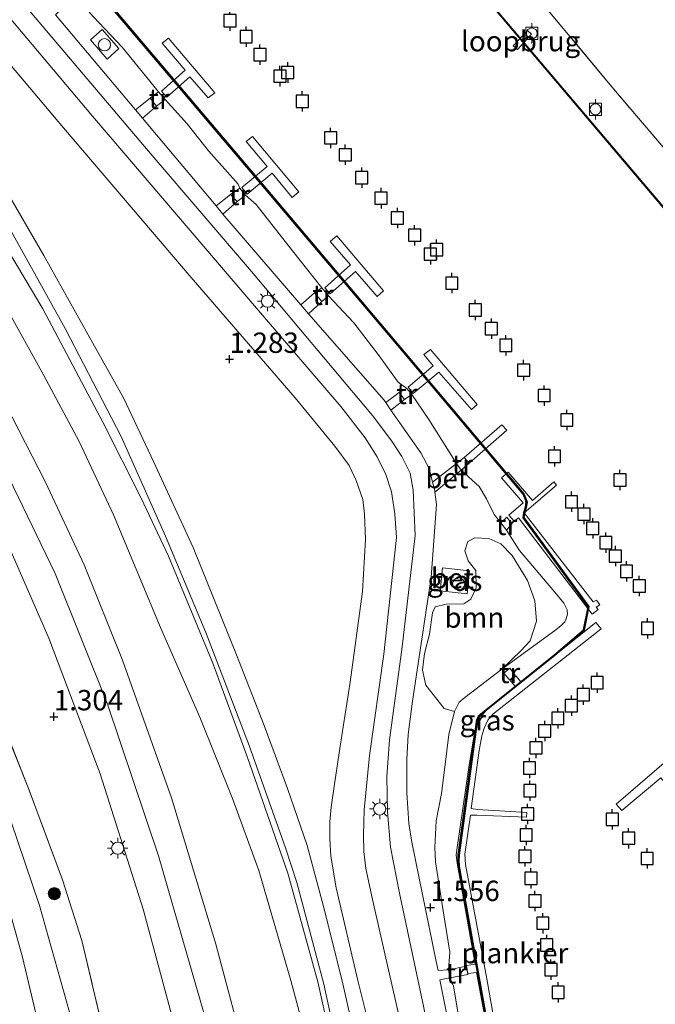
# Model space of a CAD drawing. Units: metres. Extents: x 181604 to 186590, y 493748 to 500001.
# Drawn here: x 184891 to 184969, y 496106 to 496227 of the extents above; entities that cross this region are included whole.
import ezdxf
from ezdxf.enums import TextEntityAlignment as Align

# ---------------------------------------------------------------- set-up
doc = ezdxf.new("R2010")
doc.units = ezdxf.units.M
doc.linetypes.add('IE-TERREINAFSCHEIDING', pattern=[10, 8, -2])
doc.layers.get('0').update_dxf_attribs({"lineweight": 25})
for name, color, linetype, lineweight in [('B-ME-AL-OVERIG-GV-B7', 7, 'BV-GELEIDERAIL', 18), ('B-ME-GR-BOOM-GV-B6', 93, 'Continuous', 18), ('B-ME-GR-BOOM-S-B1', 93, 'Continuous', 18), ('B-ME-GW-KRUINLIJN-L-B1', 93, 'Continuous', 18), ('B-ME-GW-TEENLIJN-L-B1', 93, 'Continuous', 18), ('B-ME-IE-GRASLAND-GV-B6', 93, 'Continuous', 18), ('B-ME-IE-GRONDWERKLIJN-GROND_INGERICHT-GV-B6', 253, 'Continuous', 18), ('B-ME-IE-INRICHTINGSELEMENT-S-B1', 253, 'Continuous', 18), ('B-ME-IE-MEUBILAIR_WEGMEUBILAIR-LICHTMAST-S-B1', 8, 'Continuous', 18), ('B-ME-IE-TERREINAFSCHEIDING-RASTERHEKWERK-L-B1', 8, 'IE-TERREINAFSCHEIDING', 18), ('B-ME-KW-LOOPBRUG-GV-B7', 213, 'Continuous', 18), ('B-ME-MW-MUUR-GV-B6', 8, 'IE-TERREINAFSCHEIDING-KUNSTMATIG', 18), ('B-ME-OB-WATERLIJN-L-B1', 133, 'OB-WATERLIJN', 18), ('B-ME-OG-BEBOUWING-GV-B6', 173, 'Continuous', 18), ('B-ME-OG-WATER-GV-B6', 153, 'Continuous', 18), ('B-ME-VH-VERH_SOORT-BETON-OVERIG-GV-B6', 8, 'IE-TERREINAFSCHEIDING-NATUURLIJK-HOUTWAL', 18), ('B-ME-VH-VERH_SOORT-BITUMEN-GV-B6', 8, 'IE-TERREINAFSCHEIDING-NATUURLIJK-HOUTWAL', 18), ('B-ME-VV-BOLDER-S-B1', 213, 'Continuous', 18)]:
    doc.layers.add(name, color=color, linetype=linetype, lineweight=lineweight)
for name, color, linetype in [('B-ME-GW-HOOGTEPUNT-S-B1', 10, 'Continuous'), ('B-ME-OB-BESCHOEIING-GV-B6', 10, 'Continuous'), ('B-ME-VV-AFMEERCONSTRUCTIE-S-B1', 10, 'Continuous')]:
    doc.layers.add(name, color=color, linetype=linetype)
doc.styles.add('NLCS-ISO', font='NLCS-ISO.TTF')
doc.linetypes.add('BV-GELEIDERAIL', pattern='A,10,-3,[108,NLCS.SHX,S=1,R=0,X=0,Y=0],-3', length=16)
doc.linetypes.add('IE-TERREINAFSCHEIDING-KUNSTMATIG', pattern='A,4,[82,NLCS.SHX,S=0.75,R=90,X=0,Y=0],4,-2', length=10)
doc.linetypes.add('IE-TERREINAFSCHEIDING-NATUURLIJK-HOUTWAL', pattern='A,7,-1.5,[67,NLCS.SHX,S=0.75,R=45,X=0,Y=0],-1.5,7,-1.5,[70,NLCS.SHX,S=0.75,R=0,X=0,Y=0],-1.5', length=20)
doc.linetypes.add('OB-WATERLIJN', pattern='A,10,[32,NLCS.SHX,S=2,R=0,X=0,Y=0],-12', length=22)

# ---------------------------------------------------------------- blocks, each defined once
blk = doc.blocks.new('hoogtepunt')
for p, q in [((-0.5, 0), (0.5, 0)), ((0, 0.5), (0, -0.5))]:
    blk.add_line(p, q)
blk = doc.blocks.new('dtb')
blk.add_circle((0, 0), 0.75)
blk = doc.blocks.new('boom')
h = blk.add_hatch(color=256)
edge = h.paths.add_edge_path()
edge.add_arc((0, 0), 0.75, 0, 360)
blk.add_circle((0, 0), 0.75)
blk = doc.blocks.new('lantaarnpaal')
for p, q in [((0, 0.75), (0, 1.25)), ((-0.75, 0), (-1.25, 0)), ((-0.88, 0.88), (-0.53, 0.53)), ((0.53, 0.53), (0.88, 0.88)), ((0.75, 0), (1.25, 0)), ((-0.53, -0.53), (-0.88, -0.88)), ((0, -0.75), (0, -1.25)), ((0.53, -0.53), (0.88, -0.88))]:
    blk.add_line(p, q)
blk.add_circle((0, 0), 0.75)
blk = doc.blocks.new('meerpaal')
for p, q in [((-0.75, 0), (-1.25, 0)), ((0.75, 0.75), (-0.75, 0.75)), ((-0.75, 0.75), (-0.75, -0.75)), ((0.75, -0.75), (0.75, 0.75)), ((0.75, 0), (1.25, 0)), ((-0.75, -0.75), (0.75, -0.75))]:
    blk.add_line(p, q)
blk = doc.blocks.new('bolder')
for p, q in [((-0.75, 0), (-1.25, 0)), ((-0.75, 0.75), (-0.75, -0.75)), ((0.75, 0.75), (-0.75, 0.75)), ((0.75, -0.75), (0.75, 0.75)), ((0.75, 0), (1.25, 0)), ((-0.75, -0.75), (0.75, -0.75))]:
    blk.add_line(p, q)
blk.add_circle((0, 0), 0.673)

msp = doc.modelspace()

# ---------------------------------------------------------------- linework, layer by layer
at = {"layer": 'B-ME-AL-OVERIG-GV-B7'}
for points in [[(184909.491, 496225.007, 0.728), (184915.193, 496218.295, 0.704), (184914.396, 496217.66, 0.704), (184912.132, 496220.263, 0.722), (184909.295, 496217.743, 0.691), (184908.661, 496218.494, 0.694), (184911.544, 496221.062, 0.722), (184908.73, 496224.401, 0.734), (184909.491, 496225.007, 0.728)], [(184919.808, 496212.932, 0.719), (184925.513, 496206.127, 0.606), (184924.717, 496205.446, 0.627), (184922.23, 496208.405, 0.658), (184919.152, 496205.859, 0.664), (184918.536, 496206.647, 0.685), (184921.631, 496209.231, 0.676), (184919.057, 496212.298, 0.704), (184919.808, 496212.932, 0.719)], [(184930.176, 496200.705, 0.717), (184935.925, 496193.948, 0.714), (184935.148, 496193.258, 0.708), (184932.482, 496196.323, 0.717), (184929.363, 496193.59, 0.668), (184928.711, 496194.35, 0.68), (184931.864, 496197.158, 0.701), (184929.371, 496200.005, 0.708), (184930.176, 496200.705, 0.717)], [(184941.684, 496186.769, 0.666), (184947.444, 496180.016, 0.679), (184946.744, 496179.389, 0.656), (184942.728, 496183.996, 0.656), (184939.553, 496181.359, 0.651), (184938.937, 496182.139, 0.645), (184942.02, 496184.763, 0.663), (184940.893, 496186.13, 0.651), (184941.684, 496186.769, 0.666)], [(184945.819, 496173.481, 0.653), (184950.437, 496177.52, 0.628), (184951.086, 496176.867, 0.648), (184946.446, 496172.781, 0.668), (184945.819, 496173.481, 0.653)], [(184961.563, 496154.274, 0.612), (184952.513, 496166.078, 0.617), (184951.958, 496165.693, 0.607), (184951.309, 496166.404, 0.594), (184953.07, 496167.937, 0.612), (184950.412, 496171.008, 0.612), (184951.248, 496171.682, 0.628), (184954.22, 496168.204, 0.63), (184956.828, 496170.49, 0.628), (184957.188, 496170.118, 0.651), (184953.213, 496166.705, 0.63), (184961.68, 496155.75, 0.638), (184962.077, 496155.984, 0.63), (184962.484, 496155.418, 0.653), (184962.054, 496155.115, 0.648), (184962.287, 496154.832, 0.648), (184961.563, 496154.274, 0.612)], [(184949.296, 496099.746, 0.674), (184947.359, 496110.242, 0.694), (184946.298, 496110.102, 0.681), (184946.125, 496111.093, 0.694), (184947.196, 496111.257, 0.72), (184945.937, 496118.163, 0.709), (184944.97, 496123.679, 0.681), (184944.865, 496124.695, 0.674), (184944.966, 496125.61, 0.643), (184946.438, 496135.764, 0.628), (184947.147, 496139.933, 0.62), (184947.432, 496140.759, 0.623), (184948.001, 496141.761, 0.633), (184948.585, 496142.5, 0.643), (184952.11, 496145.393, 0.666), (184951.519, 496146.048, 0.587), (184952.184, 496146.662, 0.612), (184952.846, 496145.917, 0.676), (184962, 496153.24, 0.796), (184962.65, 496152.472, 0.786), (184949.347, 496141.962, 0.699), (184948.74, 496141.234, 0.694), (184948.273, 496140.268, 0.689), (184948.012, 496139.316, 0.684), (184947.671, 496137.495, 0.686), (184946.683, 496130.398, 0.668), (184947.462, 496130.249, 0.615), (184953.511, 496129.909, 0.653), (184953.484, 496129.326, 0.656), (184947.391, 496129.574, 0.679), (184946.615, 496129.552, 0.679), (184945.926, 496124.778, 0.651), (184945.989, 496123.499, 0.668), (184948.603, 496109.471, 0.704), (184950.089, 496101.094, 0.699)], [(184980.461, 496121.977, 0.721), (184969.994, 496134.172, 0.762), (184965.193, 496130.136, 0.776), (184964.51, 496130.914, 0.765), (184976.233, 496141.016, 0.806), (184976.999, 496140.157, 0.798), (184971.029, 496135.22, 0.791), (184981.198, 496123.435, 0.817), (184980.461, 496121.977, 0.721)]]:
    msp.add_polyline3d(points, dxfattribs=at)
at = {"layer": 'B-ME-GR-BOOM-GV-B6'}
msp.add_polyline3d([(184950.466, 496147.48, 1.189), (184945.894, 496144, 1.099), (184945.23, 496143.436, 1.131), (184944.659, 496142.284, 1.183), (184943.388, 496142.687, 1.267), (184941.115, 496145.553, 1.407), (184940.708, 496147.367, 1.418), (184940.96, 496149.437, 1.462), (184941.576, 496151.796, 1.457), (184941.922, 496154.426, 1.479), (184942.247, 496155.171, 1.479), (184943.606, 496155.498, 1.485), (184945.786, 496155.528, 1.479), (184946.649, 496156.085, 1.479), (184947.293, 496157.473, 1.479), (184947.247, 496159.619, 1.468), (184946.334, 496160.792, 1.451), (184945.901, 496162.014, 1.451), (184946.264, 496163.199, 1.446), (184947.138, 496163.647, 1.401), (184948.865, 496163.554, 1.373), (184950.33, 496162.895, 1.262), (184951.707, 496161.464, 1.211), (184953.606, 496158.376, 1.234), (184954.49, 496155.883, 1.234), (184954.731, 496153.396, 1.222), (184953.923, 496150.981, 1.189), (184952.784, 496149.739, 1.161), (184950.466, 496147.48, 1.189)], dxfattribs=at)
at = {"layer": 'B-ME-GW-KRUINLIJN-L-B1'}
for points in [[(184843.421, 496243.318, 1.754), (184856.519, 496226.571, 1.896), (184867.629, 496210.853, 1.881), (184878.976, 496192.053, 1.873), (184888.165, 496174.502, 1.873), (184895.573, 496159.262, 1.843), (184901.961, 496143.34, 1.814), (184908.277, 496124.555, 1.851), (184914.023, 496104.733, 1.866), (184917.062, 496091.879, 1.866), (184919.494, 496079.496, 1.857), (184920.786, 496056.167, 1.886), (184920.387, 496042.626, 1.909), (184916.378, 496035.039, 1.946)], [(184946.537, 496054.694, 1.377), (184941.621, 496059.892, 1.264), (184934.897, 496067.114, 1.279), (184933.215, 496069.638, 1.335), (184932.245, 496072.195, 1.39), (184931.766, 496076.488, 1.381), (184930.894, 496082.972, 1.404), (184929.017, 496091.219, 1.439), (184927.335, 496098.907, 1.426), (184924.54, 496109.279, 1.349), (184920.617, 496122.779, 1.476), (184917.376, 496131.626, 1.525), (184913.372, 496141.596, 1.47), (184908.536, 496152.606, 1.513), (184902.75, 496166.454, 1.488), (184898.514, 496175.463, 1.473), (184894.138, 496183.64, 1.537), (184889.537, 496192.013, 1.557), (184881.676, 496205.47, 1.535), (184874.414, 496217.043, 1.555), (184867.435, 496226.739, 1.555), (184858.402, 496238.79, 1.51)], [(184908.277, 496218.422, 0.68), (184903.808, 496223.907, 0.779), (184900.246, 496227.665, 0.816), (184898.086, 496230.159, 0.72)], [(184875.448, 496227.569, 0.638), (184882.963, 496216.245, 0.672), (184889.119, 496207.075, 0.653), (184894.189, 496198.301, 0.594), (184899.641, 496188.552, 0.604), (184904.035, 496180.744, 0.657), (184907.662, 496173.003, 0.789), (184912.549, 496162.427, 0.677), (184917.865, 496149.258, 0.745), (184921.239, 496140.581, 0.862), (184924.114, 496132.862, 1.124), (184926.556, 496125.852, 1.391), (184928.556, 496118.357, 1.333), (184930.84, 496109.207, 1.421), (184933.019, 496099.598, 1.425), (184935.708, 496087.648, 1.518), (184937.605, 496079.149, 1.537), (184938.957, 496073.152, 1.474), (184939.781, 496071.174, 1.503), (184940.742, 496069.494, 1.503), (184942.468, 496067.351, 1.532), (184948.927, 496059.419, 1.581)], [(184918.257, 496206.586, 0.674), (184918.047, 496207.063, 0.643), (184914.431, 496211.173, 0.805), (184911.813, 496214.457, 0.811), (184909.101, 496217.462, 0.684)], [(184928.346, 496194.337, 0.682), (184924.748, 496198.873, 0.774), (184920.274, 496204.579, 0.858), (184918.97, 496205.698, 0.676)], [(184938.785, 496181.989, 0.633), (184937.713, 496182.729, 0.9), (184935.268, 496186.151, 0.816), (184932.278, 496190.043, 0.863), (184929.155, 496193.348, 0.684)], [(184944.898, 496172.766, 0.929), (184941.489, 496178.182, 0.942), (184939.416, 496181.231, 0.647)], [(184950.326, 496165.467, 1.023), (184949.515, 496166.507, 1.052), (184948.559, 496168.439, 0.979), (184947.66, 496169.946, 0.947), (184945.443, 496171.943, 0.95)], [(184943.888, 496110.575, 1.534), (184944.06, 496112.746, 1.43), (184943.263, 496117.837, 1.414), (184942.306, 496123.837, 1.341), (184942.211, 496125.588, 1.325), (184942.395, 496128.88, 1.367), (184943.035, 496132.215, 1.409), (184943.457, 496135.47, 1.362), (184943.93, 496139.463, 1.294), (184944.659, 496142.284, 1.183), (184945.23, 496143.436, 1.131), (184945.894, 496144, 1.099), (184950.466, 496147.48, 1.189), (184957.068, 496152.328, 0.926), (184957.76, 496152.879, 0.931), (184958.19, 496153.333, 0.947), (184958.356, 496153.692, 0.947), (184958.516, 496154.271, 0.958), (184958.471, 496154.801, 0.968), (184958.079, 496155.6, 0.973), (184957.177, 496156.708, 1.057), (184952.624, 496162.088, 1.099), (184951.047, 496164.557, 1.013)], [(184956.804, 496074.99, 1.792), (184952.85, 496079.945, 1.719), (184951.3, 496082.007, 1.756), (184950.048, 496083.459, 1.719), (184949.303, 496084.749, 1.666), (184948.353, 496087.478, 1.498), (184946.412, 496097.384, 1.54), (184944.521, 496108.574, 1.43), (184944.055, 496109.57, 1.47)]]:
    msp.add_polyline3d(points, dxfattribs=at)
at = {"layer": 'B-ME-GW-TEENLIJN-L-B1'}
for points in [[(184871.597, 496230.14, 0.318), (184880.571, 496216.826, 0.429), (184887.873, 496205.341, 0.302), (184896.795, 496189.35, 0.255), (184903.68, 496176.095, 0.208), (184909.141, 496163.821, 0.192), (184914.101, 496152.022, 0.2), (184919.436, 496138.128, 0.153), (184923.872, 496125.546, 0.231), (184925.253, 496121.301, 0.239), (184928.57, 496108.821, 0.216), (184932.098, 496092.545, 0.318), (184936.866, 496070.675, 0.31), (184937.478, 496068.919, 0.31), (184937.811, 496068.248, 0.302), (184947.84, 496057.271, 0.555)], [(184870.728, 496229.413, 0.258), (184876.901, 496220.629, 0.313), (184881.346, 496213.376, 0.348), (184887.402, 496202.908, 0.32), (184894.051, 496191.748, 0.293), (184901.438, 496177.851, 0.262), (184906.17, 496168.487, 0.216), (184909.527, 496161.383, 0.07), (184914.953, 496148.231, 0.176), (184919.224, 496136.652, 0.136), (184924.162, 496122.43, 0.136), (184927.838, 496109.079, 0.148), (184930.141, 496098.77, 0.207), (184933.669, 496082.59, 0.265), (184935.077, 496075.353, 0.239), (184936.088, 496070.6, 0.222), (184936.897, 496068.672, 0.284), (184938.56, 496066.708, 0.281), (184942.913, 496061.907, 0.296), (184947.466, 496056.53, 0.457)]]:
    msp.add_polyline3d(points, dxfattribs=at)
at = {"layer": 'B-ME-IE-GRASLAND-GV-B6'}
for points in [[(184904.173, 496035.613, 1.623), (184910.831, 496042.551, 1.559), (184909.409, 496063.633, 1.217), (184904.71, 496089.402, 1.183), (184898.869, 496114.174, 1.132), (184896.501, 496121.643, 1.003), (184892.307, 496132.829, 1.011), (184886.993, 496146.302, 1.156), (184881.399, 496158.382, 0.975), (184877.242, 496167.418, 0.89), (184874.613, 496172.87, 0.857), (184865.222, 496189.735, 0.891), (184855.473, 496203.534, 0.791), (184837.577, 496227.148, 0.705), (184818.338, 496249.902, 0.726)], [(184938.492, 496101.937, 1.679), (184934.563, 496119.21, 1.666), (184933.763, 496123.02, 1.612), (184933.49, 496125.096, 1.6), (184933.45, 496127.117, 1.578), (184933.536, 496130.237, 1.587), (184934.204, 496136.906, 1.574), (184935.95, 496149.35, 1.516), (184937.156, 496160.256, 1.473), (184937.495, 496163.661, 1.439), (184937.303, 496166.567, 1.415), (184936.904, 496169.284, 1.38), (184936.197, 496171.424, 1.378), (184935.14, 496173.56, 1.369), (184933.659, 496175.9, 1.34), (184930.685, 496179.773, 1.335), (184920.569, 496191.564, 1.278), (184900.181, 496215.424, 1.22), (184877.236, 496242.637, 1.189)], [(184858.402, 496238.79, 1.51), (184867.435, 496226.739, 1.555), (184874.414, 496217.043, 1.555), (184881.676, 496205.47, 1.535), (184889.537, 496192.013, 1.557), (184894.138, 496183.64, 1.537), (184898.514, 496175.463, 1.473), (184902.75, 496166.454, 1.488), (184908.536, 496152.606, 1.513), (184913.372, 496141.596, 1.47), (184917.376, 496131.626, 1.525), (184920.617, 496122.779, 1.476), (184924.54, 496109.279, 1.349), (184927.335, 496098.907, 1.426), (184929.017, 496091.219, 1.439), (184930.894, 496082.972, 1.404), (184931.766, 496076.488, 1.381), (184932.245, 496072.195, 1.39), (184933.215, 496069.638, 1.335), (184934.897, 496067.114, 1.279), (184941.621, 496059.892, 1.264), (184946.537, 496054.694, 1.377)], [(184947.466, 496056.53, 0.457), (184946.537, 496054.694, 1.377), (184941.621, 496059.892, 1.264), (184934.897, 496067.114, 1.279), (184933.215, 496069.638, 1.335), (184932.245, 496072.195, 1.39), (184931.766, 496076.488, 1.381), (184930.894, 496082.972, 1.404), (184929.017, 496091.219, 1.439), (184927.335, 496098.907, 1.426), (184924.54, 496109.279, 1.349), (184920.617, 496122.779, 1.476), (184917.376, 496131.626, 1.525), (184913.372, 496141.596, 1.47), (184908.536, 496152.606, 1.513), (184902.75, 496166.454, 1.488), (184898.514, 496175.463, 1.473), (184894.138, 496183.64, 1.537), (184889.537, 496192.013, 1.557), (184881.676, 496205.47, 1.535), (184874.414, 496217.043, 1.555), (184867.435, 496226.739, 1.555), (184858.402, 496238.79, 1.51)], [(184894.427, 496238.318, 0.269), (184919.597, 496208.639, 0.269), (184938.831, 496185.889, 0.269), (184953.069, 496168.986, 0.269), (184953.326, 496168.422, 0.269), (184953.455, 496168.004, 0.269), (184953.354, 496167.393, 0.269), (184953.17, 496166.749, 0.269), (184953.072, 496166.094, 0.269), (184961.051, 496155.155, 0.269), (184960.483, 496152.324, 0.269), (184956.841, 496149.226, 0.269), (184947.859, 496142.012, 0.269), (184947.499, 496141.58, 0.269), (184947.385, 496141.334, 0.269), (184945.101, 496124.682, 0.269), (184945.072, 496124.033, 0.269), (184945.125, 496123.309, 0.269), (184951.179, 496089.473, 0.269), (184951.706, 496087.525, 0.269), (184952.528, 496085.96, 0.269), (184958.501, 496078.344, 0.269)], [(184886.002, 496235.92, 1.189), (184907.508, 496210.591, 1.257), (184919.69, 496196.352, 1.242), (184934.549, 496178.643, 1.297), (184936.952, 496175.51, 1.327), (184938.182, 496173.611, 1.328), (184939.202, 496171.58, 1.33), (184939.547, 496169.47, 1.355), (184939.821, 496163.912, 1.381), (184938.19, 496149.904, 1.565), (184936.636, 496138.818, 1.572), (184936.347, 496134.316, 1.611), (184936.395, 496129.97, 1.677), (184936.793, 496125.629, 1.674), (184937.899, 496119.989, 1.679), (184940.834, 496106.126, 1.661), (184943.969, 496090.512, 1.701), (184946.399, 496079.446, 1.811), (184947.282, 496077.191, 1.828), (184948.567, 496074.685, 1.834), (184950.166, 496072.23, 1.833), (184953.457, 496068.373, 1.837)], [(184846.519, 496233.786, 1.613), (184853.231, 496224.857, 1.587), (184863.402, 496210.719, 1.635), (184870.856, 496198.822, 1.64), (184877.461, 496187.45, 1.56), (184883.733, 496175.63, 1.517), (184889.629, 496163.151, 1.504), (184894.792, 496151.315, 1.48), (184901.096, 496134.635, 1.502), (184906.394, 496118.035, 1.59), (184911.096, 496100.562, 1.598)], [(184880.972, 496232.535, 1.167), (184896.59, 496213.996, 1.187), (184912.288, 496195.622, 1.205), (184925.074, 496180.83, 1.284), (184929.957, 496174.903, 1.303), (184931.696, 496172.496, 1.297), (184932.551, 496170.662, 1.327), (184933.377, 496168.348, 1.319), (184933.577, 496166.54, 1.338), (184933.725, 496163.422, 1.353), (184933.333, 496157.026, 1.343), (184931.815, 496145.894, 1.476), (184930.602, 496138.037, 1.504), (184929.918, 496133.377, 1.51), (184929.489, 496130.567, 1.51), (184929.315, 496128.766, 1.519), (184929.344, 496126.663, 1.541), (184929.467, 496124.515, 1.54), (184930.092, 496120.644, 1.541), (184932.772, 496109.254, 1.55), (184938.57, 496086.001, 1.674)], [(184919.306, 496098.825, 1.952), (184915.328, 496113.714, 1.996), (184909.86, 496131.703, 1.983), (184903.857, 496148.586, 2.043), (184899.139, 496160.322, 2.046), (184894.337, 496170.561, 2.04), (184888.66, 496181.572, 2.075), (184881.591, 496194.386, 2.077), (184874.344, 496206.59, 2.07), (184866.015, 496219.258, 2.03), (184857.345, 496231.279, 1.955)], [(184871.597, 496230.14, 0.318), (184880.571, 496216.826, 0.429), (184887.873, 496205.341, 0.302), (184896.795, 496189.35, 0.255), (184903.68, 496176.095, 0.208), (184909.141, 496163.821, 0.192), (184914.101, 496152.022, 0.2), (184919.436, 496138.128, 0.153), (184923.872, 496125.546, 0.231), (184925.253, 496121.301, 0.239), (184928.57, 496108.821, 0.216), (184932.098, 496092.545, 0.318)], [(184948.927, 496059.419, 1.581), (184947.84, 496057.271, 0.555), (184937.811, 496068.248, 0.302), (184937.478, 496068.919, 0.31), (184936.866, 496070.675, 0.31), (184932.098, 496092.545, 0.318), (184928.57, 496108.821, 0.216), (184925.253, 496121.301, 0.239), (184923.872, 496125.546, 0.231), (184919.436, 496138.128, 0.153), (184914.101, 496152.022, 0.2), (184909.141, 496163.821, 0.192), (184903.68, 496176.095, 0.208), (184896.795, 496189.35, 0.255), (184887.873, 496205.341, 0.302), (184880.571, 496216.826, 0.429), (184871.597, 496230.14, 0.318)], [(184908.277, 496218.422, 0.68), (184907.266, 496217.641, 0.933), (184905.471, 496216.205, 1.151), (184895.635, 496227.849, 1.164), (184897.148, 496229.416, 1.023), (184898.086, 496230.159, 0.72), (184900.246, 496227.665, 0.816), (184903.808, 496223.907, 0.779), (184908.277, 496218.422, 0.68)], [(184930.141, 496098.77, 0.207), (184927.838, 496109.079, 0.148), (184924.162, 496122.43, 0.136), (184919.224, 496136.652, 0.136), (184914.953, 496148.231, 0.176), (184909.527, 496161.383, 0.07), (184906.17, 496168.487, 0.216), (184901.438, 496177.851, 0.262), (184894.051, 496191.748, 0.293), (184887.402, 496202.908, 0.32), (184881.346, 496213.376, 0.348), (184876.901, 496220.629, 0.313), (184870.728, 496229.413, 0.258)], [(184870.728, 496229.413, 0.258), (184876.901, 496220.629, 0.313), (184881.346, 496213.376, 0.348), (184887.402, 496202.908, 0.32), (184894.051, 496191.748, 0.293), (184901.438, 496177.851, 0.262), (184906.17, 496168.487, 0.216), (184909.527, 496161.383, 0.07), (184914.953, 496148.231, 0.176), (184919.224, 496136.652, 0.136), (184924.162, 496122.43, 0.136), (184927.838, 496109.079, 0.148), (184930.141, 496098.77, 0.207), (184933.669, 496082.59, 0.265), (184935.077, 496075.353, 0.239), (184936.088, 496070.6, 0.222), (184936.897, 496068.672, 0.284), (184938.56, 496066.708, 0.281), (184942.913, 496061.907, 0.296), (184947.466, 496056.53, 0.457)], [(184950.475, 496062.478, 1.726), (184948.927, 496059.419, 1.581), (184942.468, 496067.351, 1.532), (184940.742, 496069.494, 1.503), (184939.781, 496071.174, 1.503), (184938.957, 496073.152, 1.474), (184937.605, 496079.149, 1.537), (184935.708, 496087.648, 1.518), (184933.019, 496099.598, 1.425), (184930.84, 496109.207, 1.421), (184928.556, 496118.357, 1.333), (184926.556, 496125.852, 1.391), (184924.114, 496132.862, 1.124), (184921.239, 496140.581, 0.862), (184917.865, 496149.258, 0.745), (184912.549, 496162.427, 0.677), (184907.662, 496173.003, 0.789), (184904.035, 496180.744, 0.657), (184899.641, 496188.552, 0.604), (184894.189, 496198.301, 0.594), (184889.119, 496207.075, 0.653), (184882.963, 496216.245, 0.672), (184875.448, 496227.569, 0.638)], [(184875.448, 496227.569, 0.638), (184882.963, 496216.245, 0.672), (184889.119, 496207.075, 0.653), (184894.189, 496198.301, 0.594), (184899.641, 496188.552, 0.604), (184904.035, 496180.744, 0.657), (184907.662, 496173.003, 0.789), (184912.549, 496162.427, 0.677), (184917.865, 496149.258, 0.745), (184921.239, 496140.581, 0.862), (184924.114, 496132.862, 1.124), (184926.556, 496125.852, 1.391), (184928.556, 496118.357, 1.333), (184930.84, 496109.207, 1.421), (184933.019, 496099.598, 1.425), (184935.708, 496087.648, 1.518), (184937.605, 496079.149, 1.537), (184938.957, 496073.152, 1.474), (184939.781, 496071.174, 1.503), (184940.742, 496069.494, 1.503), (184942.468, 496067.351, 1.532), (184948.927, 496059.419, 1.581)], [(184946.412, 496097.384, 1.54), (184944.521, 496108.574, 1.43), (184944.055, 496109.57, 1.47), (184946.283, 496110.016, 0.68), (184946.108, 496111.007, 0.678), (184943.888, 496110.575, 1.534), (184944.06, 496112.746, 1.43), (184943.263, 496117.837, 1.414), (184942.306, 496123.837, 1.341), (184942.211, 496125.588, 1.325), (184942.395, 496128.88, 1.367), (184943.035, 496132.215, 1.409), (184943.457, 496135.47, 1.362), (184943.93, 496139.463, 1.294), (184944.659, 496142.284, 1.183), (184945.23, 496143.436, 1.131), (184945.894, 496144, 1.099), (184950.466, 496147.48, 1.189), (184957.068, 496152.328, 0.926), (184957.76, 496152.879, 0.931), (184958.19, 496153.333, 0.947), (184958.356, 496153.692, 0.947), (184958.516, 496154.271, 0.958), (184958.471, 496154.801, 0.968), (184958.079, 496155.6, 0.973), (184957.177, 496156.708, 1.057), (184952.624, 496162.088, 1.099), (184951.047, 496164.557, 1.013), (184951.693, 496165.369, 0.528), (184951.083, 496166.171, 0.508), (184950.326, 496165.467, 1.023), (184949.515, 496166.507, 1.052), (184948.559, 496168.439, 0.979), (184947.66, 496169.946, 0.947), (184945.443, 496171.943, 0.95), (184946.446, 496172.781, 0.668), (184945.819, 496173.481, 0.653), (184944.898, 496172.766, 0.929), (184941.489, 496178.182, 0.942), (184939.416, 496181.231, 0.647), (184938.785, 496181.989, 0.633), (184937.713, 496182.729, 0.9), (184935.268, 496186.151, 0.816), (184932.278, 496190.043, 0.863), (184929.155, 496193.348, 0.684), (184928.346, 496194.337, 0.682), (184924.748, 496198.873, 0.774), (184920.274, 496204.579, 0.858), (184918.97, 496205.698, 0.676), (184918.257, 496206.586, 0.674), (184918.047, 496207.063, 0.643), (184914.431, 496211.173, 0.805), (184911.813, 496214.457, 0.811), (184909.101, 496217.462, 0.684), (184908.277, 496218.422, 0.68), (184903.808, 496223.907, 0.779), (184900.246, 496227.665, 0.816)], [(184901.355, 496226.043, 0.954), (184899.912, 496224.782, 1.041), (184901.981, 496222.423, 1.052), (184903.416, 496223.742, 0.956), (184901.355, 496226.043, 0.954)], [(184918.257, 496206.586, 0.674), (184917.137, 496205.805, 1.039), (184915.351, 496204.412, 1.181), (184906.318, 496215.193, 1.163), (184908.046, 496216.667, 0.955), (184909.101, 496217.462, 0.684), (184911.813, 496214.457, 0.811), (184914.431, 496211.173, 0.805), (184918.047, 496207.063, 0.643), (184918.257, 496206.586, 0.674)], [(184928.346, 496194.337, 0.682), (184927.442, 496193.704, 0.992), (184925.771, 496192.236, 1.155), (184916.202, 496203.396, 1.202), (184917.944, 496204.925, 1.08), (184918.97, 496205.698, 0.676), (184920.274, 496204.579, 0.858), (184924.748, 496198.873, 0.774), (184928.346, 496194.337, 0.682)], [(184938.785, 496181.989, 0.633), (184937.851, 496181.48, 0.966), (184936.185, 496180.243, 1.169), (184935.984, 496180.533, 1.245), (184926.725, 496191.143, 1.182), (184928.354, 496192.665, 1.037), (184929.155, 496193.348, 0.684), (184932.278, 496190.043, 0.863), (184935.268, 496186.151, 0.816), (184937.713, 496182.729, 0.9), (184938.785, 496181.989, 0.633)], [(184944.898, 496172.766, 0.929), (184941.95, 496170.456, 1.33), (184941.508, 496172.149, 1.365), (184940.489, 496174.063, 1.343), (184936.837, 496179.308, 1.189), (184938.512, 496180.635, 0.988), (184939.416, 496181.231, 0.647), (184941.489, 496178.182, 0.942), (184944.898, 496172.766, 0.929)], [(184950.326, 496165.467, 1.023), (184951.047, 496164.557, 1.013), (184952.624, 496162.088, 1.099), (184957.177, 496156.708, 1.057), (184958.079, 496155.6, 0.973), (184958.471, 496154.801, 0.968), (184958.516, 496154.271, 0.958), (184958.356, 496153.692, 0.947), (184958.19, 496153.333, 0.947), (184957.76, 496152.879, 0.931), (184957.068, 496152.328, 0.926), (184950.466, 496147.48, 1.189), (184952.784, 496149.739, 1.161), (184953.923, 496150.981, 1.189), (184954.731, 496153.396, 1.222), (184954.49, 496155.883, 1.234), (184953.606, 496158.376, 1.234), (184951.707, 496161.464, 1.211), (184950.33, 496162.895, 1.262), (184948.865, 496163.554, 1.373), (184947.138, 496163.647, 1.401), (184946.264, 496163.199, 1.446), (184945.901, 496162.014, 1.451), (184946.334, 496160.792, 1.451), (184947.247, 496159.619, 1.468), (184947.293, 496157.473, 1.479), (184946.649, 496156.085, 1.479), (184945.786, 496155.528, 1.479), (184943.606, 496155.498, 1.485), (184942.247, 496155.171, 1.479), (184941.922, 496154.426, 1.479), (184941.576, 496151.796, 1.457), (184940.96, 496149.437, 1.462), (184940.708, 496147.367, 1.418), (184941.115, 496145.553, 1.407), (184943.388, 496142.687, 1.267), (184944.659, 496142.284, 1.183), (184943.93, 496139.463, 1.294), (184943.457, 496135.47, 1.362), (184943.035, 496132.215, 1.409), (184942.395, 496128.88, 1.367), (184942.211, 496125.588, 1.325), (184942.306, 496123.837, 1.341), (184943.263, 496117.837, 1.414), (184944.06, 496112.746, 1.43), (184943.888, 496110.575, 1.534), (184942.628, 496110.495, 1.588), (184942.407, 496111.604, 1.59), (184939.39, 496126.261, 1.603), (184939.02, 496128.557, 1.602), (184938.794, 496132.293, 1.597), (184938.784, 496136.417, 1.594), (184938.953, 496139.469, 1.586), (184939.481, 496143.566, 1.531), (184941.761, 496158.798, 1.47), (184942.41, 496167.71, 1.364), (184942.235, 496169.245, 1.316), (184945.443, 496171.943, 0.95), (184947.66, 496169.946, 0.947), (184948.559, 496168.439, 0.979), (184949.515, 496166.507, 1.052), (184950.326, 496165.467, 1.023)], [(184897.711, 496104.046, 1.317), (184893.656, 496118.466, 1.328), (184885.67, 496141.915, 1.144), (184878.565, 496158.916, 1.066), (184876.155, 496163.504, 1), (184877.242, 496167.418, 0.89), (184881.399, 496158.382, 0.975), (184886.993, 496146.302, 1.156), (184892.307, 496132.829, 1.011), (184896.501, 496121.643, 1.003), (184898.869, 496114.174, 1.132)], [(184943.18, 496159.936, 1.455), (184942.872, 496157.136, 1.47), (184946.188, 496156.771, 1.48), (184946.496, 496159.571, 1.465), (184943.18, 496159.936, 1.455)], [(184951.418, 496147.63, 0.919), (184950.682, 496147.006, 0.878), (184951.446, 496146.148, 0.592), (184952.087, 496146.763, 0.623), (184951.418, 496147.63, 0.919)], [(184898.869, 496114.174, 1.132), (184904.71, 496089.402, 1.183)], [(184956.804, 496074.99, 1.792), (184954.733, 496070.896, 1.838), (184953.91, 496071.872, 1.779), (184951.697, 496074.798, 1.787), (184950.498, 496077.002, 1.779), (184949.451, 496079.219, 1.781), (184948.526, 496081.929, 1.782), (184947.507, 496086.425, 1.744), (184946.132, 496092.949, 1.663), (184942.858, 496109.343, 1.576), (184944.055, 496109.57, 1.47), (184944.521, 496108.574, 1.43), (184946.412, 496097.384, 1.54), (184948.353, 496087.478, 1.498), (184949.303, 496084.749, 1.666), (184950.048, 496083.459, 1.719), (184951.3, 496082.007, 1.756), (184952.85, 496079.945, 1.719), (184956.804, 496074.99, 1.792)]]:
    msp.add_polyline3d(points, dxfattribs=at)
at = {"layer": 'B-ME-IE-GRONDWERKLIJN-GROND_INGERICHT-GV-B6'}
for points in [[(184979.142, 496201.19, 1.142), (184963.955, 496219.035, 1.231), (184945.282, 496241.474, 1.253)], [(184835.886, 496199.845, 0.925), (184846.409, 496188.302, 0.921), (184851.271, 496192.784, 0.996), (184860.181, 496182.405, 1.012), (184865.102, 496176.227, 1.008), (184871.963, 496165.171, 1.019), (184876.633, 496156.57, 1.027), (184880.607, 496146.345, 1.159), (184885.93, 496132.278, 1.103), (184891.567, 496112.14, 1.322), (184896.675, 496090.497, 1.288), (184898.368, 496083.871, 1.22), (184898.626, 496080.111, 1.314), (184898.107, 496074.37, 1.261), (184895.937, 496061.069, 1.208), (184895.408, 496057.448, 1.145), (184893.782, 496057.345, 1.04), (184893.049, 496053.277, 1.033), (184892.041, 496046.833, 1.054), (184891.067, 496040.828, 1.019), (184889.623, 496024.9, 1.068)]]:
    msp.add_polyline3d(points, dxfattribs=at)
at = {"layer": 'B-ME-IE-TERREINAFSCHEIDING-RASTERHEKWERK-L-B1'}
for points in [[(184986.197, 496193.839, 1.268), (184979.142, 496201.19, 1.142), (184963.955, 496219.035, 1.231), (184945.282, 496241.474, 1.253)], [(184898.869, 496114.174, 1.132), (184896.501, 496121.643, 1.003), (184892.307, 496132.829, 1.011), (184886.993, 496146.302, 1.156), (184881.399, 496158.382, 0.975), (184877.242, 496167.418, 0.89), (184874.613, 496172.87, 0.857), (184865.222, 496189.735, 0.891)], [(184903.208, 496018.18, 1.415), (184904.173, 496035.613, 1.623), (184910.831, 496042.551, 1.559), (184909.409, 496063.633, 1.217), (184904.71, 496089.402, 1.183), (184898.869, 496114.174, 1.132)]]:
    msp.add_polyline3d(points, dxfattribs=at)
at = {"layer": 'B-ME-KW-LOOPBRUG-GV-B7'}
msp.add_polyline3d([(184951.863, 496224.057, 1.264), (184953.617, 496225.96, 1.261), (184954.115, 496225.501, 1.257), (184952.361, 496223.598, 1.261), (184951.863, 496224.057, 1.264)], dxfattribs=at)
at = {"layer": 'B-ME-MW-MUUR-GV-B6'}
msp.add_polyline3d([(184945.363, 496236.308, 1.167), (184945.287, 496236.244, 1.17), (184945.055, 496236.52, 1.156), (184943.888, 496235.445, 1.199), (184944.16, 496235.14, 1.236), (184976.531, 496196.948, 1.236), (184977.277, 496196.089, 1.236), (184979.426, 496198.045, 1.213), (184979.495, 496197.972, 1.213), (184978.899, 496197.427, 1.112), (184977.273, 496195.941, -0.199), (184976.455, 496196.883, -0.199), (184943.81, 496235.399, -0.199), (184891.714, 496297.594, -0.199), (184891.665, 496299.4, -0.199), (184891.765, 496299.415, 0.116), (184891.813, 496297.631, 0.116), (184943.832, 496235.529, 0.116), (184945.064, 496236.664, 0.643), (184945.363, 496236.308, 1.167)], dxfattribs=at)
at = {"layer": 'B-ME-OB-BESCHOEIING-GV-B6'}
for points in [[(184958.55, 496078.441, -0.199), (184958.501, 496078.344, 0.269), (184952.528, 496085.96, 0.269), (184951.706, 496087.525, 0.269), (184951.179, 496089.473, 0.269), (184945.125, 496123.309, 0.269), (184945.072, 496124.033, 0.269), (184945.101, 496124.682, 0.269), (184947.385, 496141.334, 0.269), (184947.499, 496141.58, 0.269), (184947.859, 496142.012, 0.269), (184956.841, 496149.226, 0.269), (184960.483, 496152.324, 0.269), (184961.051, 496155.155, 0.269), (184953.072, 496166.094, 0.269), (184953.17, 496166.749, 0.269), (184953.354, 496167.393, 0.269), (184953.455, 496168.004, 0.269), (184953.326, 496168.422, 0.269), (184953.069, 496168.986, 0.269), (184938.831, 496185.889, 0.269), (184919.597, 496208.639, 0.269), (184894.427, 496238.318, 0.269)], [(184894.502, 496238.382, -0.199), (184919.673, 496208.703, -0.199), (184938.907, 496185.952, -0.199), (184953.154, 496169.04, -0.199), (184953.419, 496168.457, -0.199), (184953.557, 496168.01, -0.199), (184953.451, 496167.37, -0.199), (184953.268, 496166.727, -0.199), (184953.177, 496166.119, -0.199), (184961.157, 496155.177, -0.199), (184960.574, 496152.27, -0.199), (184956.904, 496149.148, -0.199), (184947.929, 496141.94, -0.199), (184947.584, 496141.526, -0.199), (184947.482, 496141.305, -0.199), (184945.2, 496124.672, -0.199), (184945.172, 496124.034, -0.199), (184945.224, 496123.321, -0.199), (184951.276, 496089.494, -0.199), (184951.799, 496087.561, -0.199), (184952.612, 496086.014, -0.199), (184958.55, 496078.441, -0.199)]]:
    msp.add_polyline3d(points, dxfattribs=at)
at = {"layer": 'B-ME-OB-WATERLIJN-L-B1'}
for points in [[(185003.001, 496166.313, -0.199), (184989.227, 496182.175, -0.199), (184977.273, 496195.941, -0.199), (184976.455, 496196.883, -0.199), (184943.81, 496235.399, -0.199), (184891.714, 496297.594, -0.199), (184891.665, 496299.4, -0.199), (184891.64, 496300.322, -0.199), (184878.337, 496317.371, -0.199), (184878.105, 496318.737, -0.199), (184870.644, 496324.954, -0.199), (184857.505, 496340.547, -0.199), (184857.257, 496340.84, -0.199), (184841.672, 496359.221, -0.199), (184840.181, 496358.338, -0.199), (184795.377, 496409.206, -0.199), (184795.792, 496410.962, -0.199), (184761.927, 496447.89, -0.199), (184787.793, 496470.51, -0.199), (184780.22, 496479.318, -0.199), (184787.108, 496485.239, -0.199), (184777.545, 496496.336, -0.199), (184771.524, 496503.247, -0.199)], [(184958.55, 496078.441, -0.199), (184952.612, 496086.014, -0.199), (184951.799, 496087.561, -0.199), (184951.276, 496089.494, -0.199), (184945.224, 496123.321, -0.199), (184945.172, 496124.034, -0.199), (184945.2, 496124.672, -0.199), (184947.482, 496141.305, -0.199), (184947.584, 496141.526, -0.199), (184947.929, 496141.94, -0.199), (184956.904, 496149.148, -0.199), (184960.574, 496152.27, -0.199), (184961.157, 496155.177, -0.199), (184953.177, 496166.119, -0.199), (184953.268, 496166.727, -0.199), (184953.451, 496167.37, -0.199), (184953.557, 496168.01, -0.199), (184953.419, 496168.457, -0.199), (184953.154, 496169.04, -0.199), (184938.907, 496185.952, -0.199), (184919.673, 496208.703, -0.199), (184894.502, 496238.382, -0.199)]]:
    msp.add_polyline3d(points, dxfattribs=at)
at = {"layer": 'B-ME-OG-BEBOUWING-GV-B6'}
for points in [[(184909.101, 496217.462, 0.684), (184908.046, 496216.667, 0.955), (184907.266, 496217.641, 0.933), (184908.277, 496218.422, 0.68), (184909.101, 496217.462, 0.684)], [(184918.97, 496205.698, 0.676), (184917.944, 496204.925, 1.08), (184917.137, 496205.805, 1.039), (184918.257, 496206.586, 0.674), (184918.97, 496205.698, 0.676)], [(184929.155, 496193.348, 0.684), (184928.354, 496192.665, 1.037), (184927.442, 496193.704, 0.992), (184928.346, 496194.337, 0.682), (184929.155, 496193.348, 0.684)], [(184939.416, 496181.231, 0.647), (184938.512, 496180.635, 0.988), (184937.851, 496181.48, 0.966), (184938.785, 496181.989, 0.633), (184939.416, 496181.231, 0.647)], [(184945.443, 496171.943, 0.95), (184944.898, 496172.766, 0.929), (184945.819, 496173.481, 0.653), (184946.446, 496172.781, 0.668), (184945.443, 496171.943, 0.95)], [(184951.047, 496164.557, 1.013), (184950.326, 496165.467, 1.023), (184951.083, 496166.171, 0.508), (184951.693, 496165.369, 0.528), (184951.047, 496164.557, 1.013)], [(184951.418, 496147.63, 0.919), (184952.087, 496146.763, 0.623), (184951.446, 496146.148, 0.592), (184950.682, 496147.006, 0.878), (184951.418, 496147.63, 0.919)], [(184944.055, 496109.57, 1.47), (184943.888, 496110.575, 1.534), (184946.108, 496111.007, 0.678), (184946.283, 496110.016, 0.68), (184944.055, 496109.57, 1.47)]]:
    msp.add_polyline3d(points, dxfattribs=at)
at = {"layer": 'B-ME-OG-WATER-GV-B6'}
for points in [[(184771.524, 496503.247, -0.199), (184777.545, 496496.336, -0.199), (184787.108, 496485.239, -0.199), (184780.22, 496479.318, -0.199), (184787.793, 496470.51, -0.199), (184761.927, 496447.89, -0.199), (184795.792, 496410.962, -0.199), (184795.377, 496409.206, -0.199), (184840.181, 496358.338, -0.199), (184841.672, 496359.221, -0.199), (184857.257, 496340.84, -0.199), (184857.505, 496340.547, -0.199), (184870.644, 496324.954, -0.199), (184878.105, 496318.737, -0.199), (184878.337, 496317.371, -0.199), (184891.64, 496300.322, -0.199), (184891.665, 496299.4, -0.199), (184891.714, 496297.594, -0.199), (184943.81, 496235.399, -0.199), (184976.455, 496196.883, -0.199)], [(185003.001, 496166.313, -0.199), (184958.55, 496078.441, -0.199), (184952.612, 496086.014, -0.199), (184951.799, 496087.561, -0.199), (184951.276, 496089.494, -0.199), (184945.224, 496123.321, -0.199), (184945.172, 496124.034, -0.199), (184945.2, 496124.672, -0.199), (184947.482, 496141.305, -0.199), (184947.584, 496141.526, -0.199), (184947.929, 496141.94, -0.199), (184956.904, 496149.148, -0.199), (184960.574, 496152.27, -0.199), (184961.157, 496155.177, -0.199), (184953.177, 496166.119, -0.199), (184953.268, 496166.727, -0.199), (184953.451, 496167.37, -0.199), (184953.557, 496168.01, -0.199), (184953.419, 496168.457, -0.199), (184953.154, 496169.04, -0.199), (184938.907, 496185.952, -0.199), (184919.673, 496208.703, -0.199), (184894.502, 496238.382, -0.199)]]:
    msp.add_polyline3d(points, dxfattribs=at)
at = {"layer": 'B-ME-VH-VERH_SOORT-BETON-OVERIG-GV-B6'}
for points in [[(184976.531, 496196.948, 1.236), (184944.16, 496235.14, 1.236), (184943.888, 496235.445, 1.199), (184945.055, 496236.52, 1.156), (184945.287, 496236.244, 1.17), (184945.363, 496236.308, 1.167), (184945.922, 496236.89, 1.102), (184946.313, 496237.263, 1.17), (184942.173, 496242.189, 1.194), (184924.188, 496263.419, 1.219), (184907.073, 496283.975, 1.227), (184898.294, 496294.468, 1.215), (184894.317, 496299.108, 1.174), (184894.016, 496299.797, 1.168), (184893.846, 496300.496, 1.157), (184893.005, 496303.222, 1.162), (184892.917, 496304.044, 1.178), (184893.187, 496304.278, 1.192), (184895.954, 496301.2, 1.22)], [(184895.954, 496301.2, 1.22), (184895.878, 496300.929, 1.232), (184895.948, 496300.587, 1.239), (184896.151, 496299.582, 1.263), (184896.332, 496299.169, 1.261), (184897.903, 496297.617, 1.319), (184925.153, 496265.524, 1.43), (184930.873, 496258.738, 1.319), (184944.61, 496242.281, 1.253), (184945.282, 496241.474, 1.253), (184963.955, 496219.035, 1.231), (184979.142, 496201.19, 1.142)], [(184901.355, 496226.043, 0.954), (184903.416, 496223.742, 0.956), (184901.981, 496222.423, 1.052), (184899.912, 496224.782, 1.041), (184901.355, 496226.043, 0.954)], [(184908.046, 496216.667, 0.955), (184906.318, 496215.193, 1.163), (184905.471, 496216.205, 1.151), (184907.266, 496217.641, 0.933), (184908.046, 496216.667, 0.955)], [(184917.944, 496204.925, 1.08), (184916.202, 496203.396, 1.202), (184915.351, 496204.412, 1.181), (184917.137, 496205.805, 1.039), (184917.944, 496204.925, 1.08)], [(184928.354, 496192.665, 1.037), (184926.725, 496191.143, 1.182), (184925.771, 496192.236, 1.155), (184927.442, 496193.704, 0.992), (184928.354, 496192.665, 1.037)], [(184938.512, 496180.635, 0.988), (184936.837, 496179.308, 1.189), (184936.185, 496180.243, 1.169), (184937.851, 496181.48, 0.966), (184938.512, 496180.635, 0.988)], [(184945.443, 496171.943, 0.95), (184942.235, 496169.245, 1.316), (184942.211, 496169.46, 1.377), (184941.95, 496170.456, 1.33), (184944.898, 496172.766, 0.929), (184945.443, 496171.943, 0.95)], [(184943.18, 496159.936, 1.455), (184946.496, 496159.571, 1.465), (184946.188, 496156.771, 1.48), (184942.872, 496157.136, 1.47), (184943.18, 496159.936, 1.455)]]:
    msp.add_polyline3d(points, dxfattribs=at)
at = {"layer": 'B-ME-VH-VERH_SOORT-BITUMEN-GV-B6'}
for points in [[(184877.236, 496242.637, 1.189), (184900.181, 496215.424, 1.22), (184920.569, 496191.564, 1.278), (184930.685, 496179.773, 1.335), (184933.659, 496175.9, 1.34), (184935.14, 496173.56, 1.369), (184936.197, 496171.424, 1.378), (184936.904, 496169.284, 1.38), (184937.303, 496166.567, 1.415), (184937.495, 496163.661, 1.439), (184937.156, 496160.256, 1.473), (184935.95, 496149.35, 1.516), (184934.204, 496136.906, 1.574), (184933.536, 496130.237, 1.587), (184933.45, 496127.117, 1.578), (184933.49, 496125.096, 1.6), (184933.763, 496123.02, 1.612), (184934.563, 496119.21, 1.666), (184938.492, 496101.937, 1.679)], [(184940.834, 496106.126, 1.661), (184937.899, 496119.989, 1.679), (184936.793, 496125.629, 1.674), (184936.395, 496129.97, 1.677), (184936.347, 496134.316, 1.611), (184936.636, 496138.818, 1.572), (184938.19, 496149.904, 1.565), (184939.821, 496163.912, 1.381), (184939.547, 496169.47, 1.355), (184939.202, 496171.58, 1.33), (184938.182, 496173.611, 1.328), (184936.952, 496175.51, 1.327), (184934.549, 496178.643, 1.297), (184919.69, 496196.352, 1.242), (184907.508, 496210.591, 1.257), (184886.002, 496235.92, 1.189)], [(184911.096, 496100.562, 1.598), (184906.394, 496118.035, 1.59), (184901.096, 496134.635, 1.502), (184894.792, 496151.315, 1.48), (184889.629, 496163.151, 1.504), (184883.733, 496175.63, 1.517), (184877.461, 496187.45, 1.56), (184870.856, 496198.822, 1.64), (184863.402, 496210.719, 1.635), (184853.231, 496224.857, 1.587), (184846.519, 496233.786, 1.613)], [(184938.57, 496086.001, 1.674), (184932.772, 496109.254, 1.55), (184930.092, 496120.644, 1.541), (184929.467, 496124.515, 1.54), (184929.344, 496126.663, 1.541), (184929.315, 496128.766, 1.519), (184929.489, 496130.567, 1.51), (184929.918, 496133.377, 1.51), (184930.602, 496138.037, 1.504), (184931.815, 496145.894, 1.476), (184933.333, 496157.026, 1.343), (184933.725, 496163.422, 1.353), (184933.577, 496166.54, 1.338), (184933.377, 496168.348, 1.319), (184932.551, 496170.662, 1.327), (184931.696, 496172.496, 1.297), (184929.957, 496174.903, 1.303), (184925.074, 496180.83, 1.284), (184912.288, 496195.622, 1.205), (184896.59, 496213.996, 1.187), (184880.972, 496232.535, 1.167)], [(184857.345, 496231.279, 1.955), (184866.015, 496219.258, 2.03), (184874.344, 496206.59, 2.07), (184881.591, 496194.386, 2.077), (184888.66, 496181.572, 2.075), (184894.337, 496170.561, 2.04), (184899.139, 496160.322, 2.046), (184903.857, 496148.586, 2.043), (184909.86, 496131.703, 1.983), (184915.328, 496113.714, 1.996), (184919.306, 496098.825, 1.952), (184922.724, 496083.017, 1.881), (184926.857, 496061.003, 1.812), (184927.826, 496061.086, 1.812), (184929.3, 496050.684, 1.806), (184929.706, 496048.341, 1.792), (184930.133, 496047.062, 1.78), (184930.891, 496045.448, 1.79), (184932.076, 496043.338, 1.829), (184932.817, 496042.168, 1.842), (184933.671, 496041.233, 1.843), (184934.816, 496040.361, 1.855), (184936.363, 496039.179, 1.87), (184938.038, 496037.893, 2.026)], [(184895.635, 496227.849, 1.164), (184905.471, 496216.205, 1.151), (184906.318, 496215.193, 1.163), (184915.351, 496204.412, 1.181), (184916.202, 496203.396, 1.202), (184925.771, 496192.236, 1.155), (184926.725, 496191.143, 1.182), (184935.984, 496180.533, 1.245), (184936.185, 496180.243, 1.169), (184936.837, 496179.308, 1.189), (184940.489, 496174.063, 1.343), (184941.508, 496172.149, 1.365), (184941.95, 496170.456, 1.33), (184942.211, 496169.46, 1.377), (184942.235, 496169.245, 1.316), (184942.41, 496167.71, 1.364), (184941.761, 496158.798, 1.47), (184939.481, 496143.566, 1.531), (184938.953, 496139.469, 1.586), (184938.784, 496136.417, 1.594), (184938.794, 496132.293, 1.597), (184939.02, 496128.557, 1.602), (184939.39, 496126.261, 1.603), (184942.407, 496111.604, 1.59), (184942.628, 496110.495, 1.588), (184943.888, 496110.575, 1.534), (184944.055, 496109.57, 1.47), (184942.858, 496109.343, 1.576), (184946.132, 496092.949, 1.663)], [(184843.928, 496206.523, 1.094), (184853.076, 496196.529, 1.077), (184863.347, 496185.181, 1.139), (184868.436, 496178.196, 1.083), (184876.155, 496163.504, 1), (184878.565, 496158.916, 1.066), (184885.67, 496141.915, 1.144), (184893.656, 496118.466, 1.328), (184897.711, 496104.046, 1.317)], [(184896.675, 496090.497, 1.288), (184891.567, 496112.14, 1.322), (184885.93, 496132.278, 1.103), (184880.607, 496146.345, 1.159), (184876.633, 496156.57, 1.027), (184871.963, 496165.171, 1.019), (184865.102, 496176.227, 1.008), (184860.181, 496182.405, 1.012), (184851.271, 496192.784, 0.996), (184849.833, 496194.459, 1.057), (184841.461, 496203.536, 1.057)]]:
    msp.add_polyline3d(points, dxfattribs=at)

# ---------------------------------------------------------------- block references
at = {"layer": 'B-ME-GR-BOOM-S-B1', "rotation": 90}
msp.add_blockref('boom', (184895.486, 496119.93, 1.22), dxfattribs=at)
at = {"layer": 'B-ME-GW-HOOGTEPUNT-S-B1', "rotation": 90}
for p in [(184916.996, 496185.565, 1.283), (184916.996, 496185.565, 1.283), (184895.421, 496141.662, 1.304), (184895.421, 496141.662, 1.304), (184941.681, 496118.239, 1.556), (184941.681, 496118.239, 1.556)]:
    msp.add_blockref('hoogtepunt', p, dxfattribs=at)
at = {"layer": 'B-ME-IE-INRICHTINGSELEMENT-S-B1', "rotation": 90}
for p in [(184901.635, 496224.192, 0.951), (184945.153, 496157.985, 1.445)]:
    msp.add_blockref('dtb', p, dxfattribs=at)
at = {"layer": 'B-ME-IE-MEUBILAIR_WEGMEUBILAIR-LICHTMAST-S-B1', "rotation": 90}
for p in [(184921.684, 496192.703, 1.284), (184935.448, 496130.328, 1.686), (184903.271, 496125.516, 1.546)]:
    msp.add_blockref('lantaarnpaal', p, dxfattribs=at)
at = {"layer": 'B-ME-VV-AFMEERCONSTRUCTIE-S-B1', "rotation": 90}
for p in [(184917.054, 496227.16, 1.534), (184919.044, 496225.188, 1.534), (184920.74, 496222.975, 1.534), (184923.201, 496220.331, 1.527), (184924.157, 496220.781, 1.542), (184925.939, 496217.228, 1.705), (184929.427, 496212.756, 1.705), (184931.217, 496210.675, 1.697), (184933.24, 496207.861, 1.736), (184935.616, 496205.347, 1.743), (184937.623, 496202.924, 1.743), (184939.746, 496200.799, 1.573), (184941.681, 496198.47, 1.581), (184942.446, 496199.012, 1.62), (184944.317, 496194.915, 1.62), (184947.188, 496191.6, 1.627), (184949.17, 496189.307, 1.65), (184950.947, 496187.261, 1.635), (184953.127, 496184.223, 1.542), (184955.652, 496181.106, 1.558), (184958.436, 496178.098, 1.534), (184956.917, 496173.644, 1.55), (184964.969, 496170.728, 1.48), (184959.005, 496168.054, 1.604), (184960.54, 496166.54, 1.604), (184961.614, 496164.807, 1.612), (184963.235, 496163.045, 1.612), (184964.403, 496161.384, 1.612), (184965.764, 496159.512, 1.62), (184967.337, 496157.713, 1.596), (184968.342, 496152.504, 1.318), (184962.171, 496145.829, 1.364), (184960.455, 496144.364, 1.349), (184958.998, 496143.008, 1.356), (184957.329, 496141.459, 1.349), (184955.72, 496139.912, 1.349), (184954.651, 496137.836, 1.356), (184953.858, 496135.36, 1.349), (184953.888, 496132.572, 1.349), (184953.621, 496129.721, 1.48), (184964.025, 496129.063, 1.35), (184953.447, 496127.121, 1.48), (184966.023, 496126.74, 1.35), (184953.297, 496124.509, 1.565), (184968.301, 496124.248, 1.402), (184954.026, 496121.823, 1.581), (184954.518, 496119.017, 1.581), (184955.496, 496116.298, 1.589), (184955.963, 496113.622, 1.596), (184956.494, 496110.59, 1.565), (184957.378, 496107.799, 1.527)]:
    msp.add_blockref('meerpaal', p, dxfattribs=at)
at = {"layer": 'B-ME-VV-BOLDER-S-B1', "rotation": 90}
for p in [(184954.139, 496225.582, 1.239), (184961.957, 496216.256, 1.218)]:
    msp.add_blockref('bolder', p, dxfattribs=at)

# ---------------------------------------------------------------- texts
at = {"layer": 'B-ME-AL-OVERIG-GV-B7', "ltscale": 0.2, "style": 'NLCS-ISO'}
msp.add_text('plankier', height=2.5, dxfattribs=at).set_placement((184952.066, 496112.628), align=Align.MIDDLE_CENTER)
at = {"layer": 'B-ME-GR-BOOM-GV-B6', "ltscale": 0.2, "style": 'NLCS-ISO'}
msp.add_text('bmn', height=2.5, dxfattribs=at).set_placement((184947.079, 496153.837), align=Align.MIDDLE_CENTER)
at = {"layer": 'B-ME-GW-HOOGTEPUNT-S-B1', "ltscale": 0.2, "style": 'NLCS-ISO'}
for s, p in [('1.283', (184916.996, 496185.565, 1.283)), ('1.283', (184916.996, 496185.565, 1.283)), ('1.304', (184895.421, 496141.662, 1.304)), ('1.304', (184895.421, 496141.662, 1.304)), ('1.556', (184941.681, 496118.239, 1.556)), ('1.556', (184941.681, 496118.239, 1.556))]:
    msp.add_text(s, height=2.5, dxfattribs=at).set_placement(p, align=Align.BOTTOM_LEFT)
at = {"layer": 'B-ME-IE-GRASLAND-GV-B6', "ltscale": 0.2, "style": 'NLCS-ISO'}
for p in [(184944.684, 496158.354), (184948.65, 496141.219)]:
    msp.add_text('gras', height=2.5, dxfattribs=at).set_placement(p, align=Align.MIDDLE_CENTER)
at = {"layer": 'B-ME-KW-LOOPBRUG-GV-B7', "ltscale": 0.2, "style": 'NLCS-ISO'}
msp.add_text('loopbrug', height=2.5, dxfattribs=at).set_placement((184952.764, 496224.635), align=Align.MIDDLE_CENTER)
at = {"layer": 'B-ME-OG-BEBOUWING-GV-B6', "ltscale": 0.2, "style": 'NLCS-ISO'}
for p in [(184908.358, 496217.531), (184918.256, 496205.742), (184928.49, 496193.48), (184938.796, 496181.313), (184945.61, 496172.583), (184951.039, 496165.224), (184951.41, 496147.035), (184944.878, 496110.148)]:
    msp.add_text('tr', height=2.5, dxfattribs=at).set_placement(p, align=Align.MIDDLE_CENTER)
at = {"layer": 'B-ME-VH-VERH_SOORT-BETON-OVERIG-GV-B6', "ltscale": 0.2, "style": 'NLCS-ISO'}
for p in [(184943.697, 496170.969), (184944.383, 496158.67)]:
    msp.add_text('bet', height=2.5, dxfattribs=at).set_placement(p, align=Align.MIDDLE_CENTER)

doc.saveas('drawing.dxf')
